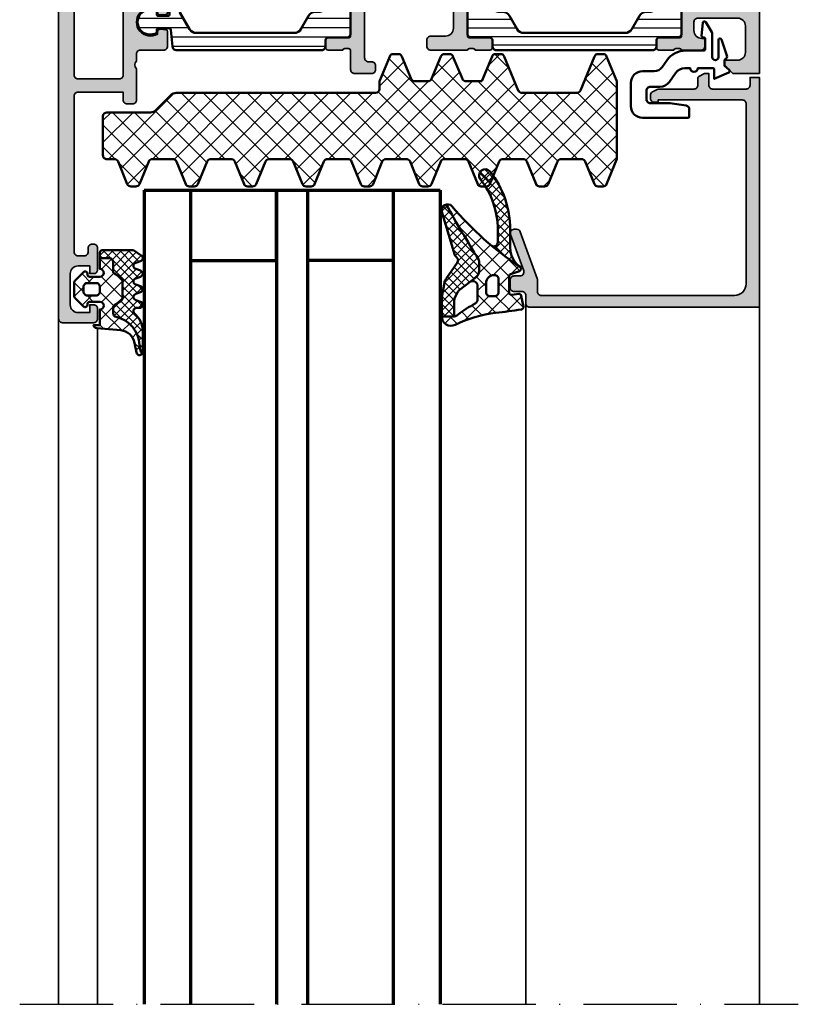
# Model space of a CAD drawing. Units: millimetres. Extents: x 2160 to 23610, y 389 to 3711.
# Drawn here: x 4515 to 4615, y 2041 to 2167 of the extents above; entities that cross this region are included whole.
import ezdxf

# ---------------------------------------------------------------- set-up
doc = ezdxf.new("R2010")
doc.units = ezdxf.units.MM
doc.linetypes.add('ACAD_ISO10W100', pattern=[18, 12, -3, 0, -3])
for name, color, linetype, lineweight in [('S03_AL_Kontur', 250, 'Continuous', 35), ('S04_AL_Schraffur', 250, 'Continuous', 25), ('S05_EPDM_Kontur', 43, 'Continuous', 50), ('S06_EPDM_Schraffur', 43, 'Continuous', 25), ('S07_Isolation_Kontur', 91, 'Continuous', 50), ('S08_Isolation_Schraffur', 91, 'Continuous', 25), ('S13_Zubehör_Kontur', 32, 'Continuous', 50), ('S15_Glas_Kontur', 4, 'Continuous', 70), ('S18_Mittellinie', 10, 'ACAD_ISO10W100', 25)]:
    doc.layers.add(name, color=color, linetype=linetype, lineweight=lineweight)
pattern_1 = [(90, (0, 0), (-1.2, 7e-17), [])]
pattern_2 = [(45, (0, 0), (-1.06066, 1.06066), []), (135, (0, 0), (-1.06066, -1.06066), [])]

# ---------------------------------------------------------------- blocks, each defined once
blk = doc.blocks.new('483130_s')
at = {"layer": 'S04_AL_Schraffur'}
h = blk.add_hatch(color=256, dxfattribs=at)
h.dxf.hatch_style = 1
h.paths.add_polyline_path([(30.49, 12.24, 0.471631), (30.2, 12.6), (27.9, 12.6, -0.286255), (27.45, 12.88, 0.286255), (25.66, 14), (25.29, 14, 0.388879), (25.09, 13.82), (25.02, 13.03, 0.440011), (25.32, 12.7), (25.66, 12.7, -1.732051), (22.54, 12.7), (22.88, 12.7, 0.440011), (23.18, 13.03), (23.11, 13.82, 0.388879), (22.91, 14), (21, 14, 0.414214), (20.5, 13.5), (20.5, 8.6, 0.414214), (21, 8.1), (22, 8.1, -0.414214), (22.5, 7.6), (22.5, 2.2, -0.414214), (22, 1.7), (9.1, 1.7, -0.414214), (8.6, 2.2), (8.6, 3.2), (9.4, 3.2), (9.4, 3.5, 0.414214), (8.9, 4), (6.8, 4, 0.414214), (6.3, 3.5), (6.3, 3), (7.3, 3), (7.3, 2.5, -0.414214), (6.3, 1.5), (2.3, 1.5, -0.414214), (1.3, 2.5), (1.3, 3), (2.3, 3), (2.3, 3.5, 0.414214), (1.8, 4), (0.5, 4, 0.414214), (0, 3.5), (0, 0.5, 0.414214), (0.5, 0), (118.5, 0, 0.414214), (119, 0.5), (119, 4.5, 0.414214), (118.5, 5), (117.2, 5, 0.414214), (116.7, 4.5), (116.7, 4), (117.7, 4), (117.7, 2.5, -0.414214), (116.7, 1.5), (112.7, 1.5, -0.414214), (111.7, 2.5), (111.7, 4), (112.7, 4), (112.7, 4.5, 0.414214), (112.2, 5), (109.4, 5, 0.414214), (108.9, 4.5), (108.9, 4.3, 0.414214), (109.4, 3.8), (109.9, 3.8, -0.414214), (110.4, 3.3), (110.4, 2.5, -0.414214), (109.9, 2), (89.9, 2, -0.414214), (89.4, 2.5), (89.4, 8.3), (90.4, 8.3, 0.414214), (90.9, 8.8), (90.9, 9.5, 0.414214), (90.4, 10), (86.4, 10, -0.4), (85.4, 10), (84.5, 10, -0.414214), (84, 10.5), (84, 13.5, 0.414214), (83.5, 14), (81.59, 14, 0.388879), (81.39, 13.82), (81.33, 13.03, 0.440011), (81.62, 12.7), (81.96, 12.7, -1.732051), (78.84, 12.7), (79.18, 12.7, 0.440011), (79.47, 13.03), (79.41, 13.82, 0.388879), (79.21, 14), (78.8, 14, 0.414214), (76.8, 12), (76.8, 10.5, -0.414214), (76.3, 10), (44.7, 10, -0.414214), (44.5, 10.2), (44.5, 10.9), (44.69, 11.09, 0.243151), (44.75, 11.27, 0.464531), (44.55, 11.5), (44.2, 11.5, 0.414214), (43, 10.3), (43, 10.2, -0.414214), (42.8, 10), (30.42, 10, -0.471631), (30.13, 10.36)])
h.paths.add_polyline_path([(87.2, 8.3, -0.414214), (87.7, 7.8), (87.7, 2.5, -0.414214), (87.2, 2), (24.7, 2, -0.414214), (24.2, 2.5), (24.2, 7.8, -0.414214), (24.7, 8.3)], flags=16)
at = {"layer": 'S03_AL_Kontur'}
for points in [[(27.45, 12.88, 0.286255), (27.9, 12.6), (30.2, 12.6, -0.471631), (30.49, 12.24), (30.13, 10.36, 0.471631), (30.42, 10), (42.8, 10, 0.414214), (43, 10.2), (43, 10.3, -0.414214), (44.2, 11.5), (44.55, 11.5, -0.414214), (44.75, 11.3), (44.75, 11.23, -0.198912), (44.69, 11.09), (44.5, 10.9), (44.5, 10.2, 0.414214), (44.7, 10), (76.3, 10, 0.414214), (76.8, 10.5), (76.8, 12, -0.414214), (78.8, 14), (79.21, 14, -0.388879), (79.41, 13.82), (79.47, 13.03, -0.440011), (79.18, 12.7), (78.84, 12.7, 1.732051), (81.96, 12.7), (81.62, 12.7, -0.440011), (81.33, 13.03), (81.39, 13.82, -0.388879), (81.59, 14), (83.5, 14, -0.414214), (84, 13.5), (84, 10.5, 0.414214), (84.5, 10), (85.4, 10, 0.4), (86.4, 10), (90.4, 10, -0.414214), (90.9, 9.5), (90.9, 8.8, -0.414214), (90.4, 8.3), (89.4, 8.3), (89.4, 2.5, 0.414214), (89.9, 2), (109.9, 2, 0.414214), (110.4, 2.5), (110.4, 3.3, 0.414214), (109.9, 3.8), (109.4, 3.8, -0.414214), (108.9, 4.3), (108.9, 4.5, -0.414214), (109.4, 5), (112.2, 5, -0.414214), (112.7, 4.5), (112.7, 4), (111.7, 4), (111.7, 2.5, 0.414214), (112.7, 1.5), (116.7, 1.5, 0.414214), (117.7, 2.5), (117.7, 4), (116.7, 4), (116.7, 4.5, -0.414214), (117.2, 5), (118.5, 5, -0.414214), (119, 4.5), (119, 0.5, -0.414214), (118.5, 0), (0.5, 0, -0.414214), (0, 0.5), (0, 3.5, -0.414214), (0.5, 4), (1.8, 4, -0.414214), (2.3, 3.5), (2.3, 3), (1.3, 3), (1.3, 2.5, 0.414214), (2.3, 1.5), (6.3, 1.5, 0.414214), (7.3, 2.5), (7.3, 3), (6.3, 3), (6.3, 3.5, -0.414214), (6.8, 4), (8.9, 4, -0.414214), (9.4, 3.5), (9.4, 3.2), (8.6, 3.2), (8.6, 2.2, 0.414214), (9.1, 1.7), (22, 1.7, 0.414214), (22.5, 2.2), (22.5, 7.6, 0.414214), (22, 8.1), (21, 8.1, -0.414214), (20.5, 8.6), (20.5, 13.5, -0.414214), (21, 14), (22.91, 14, -0.388879), (23.11, 13.82), (23.18, 13.03, -0.440011), (22.88, 12.7), (22.54, 12.7, 1.732051), (25.66, 12.7), (25.32, 12.7, -0.440011), (25.02, 13.03), (25.09, 13.82, -0.388879), (25.29, 14), (25.66, 14, -0.286255)], [(24.7, 8.3, 0.414214), (24.2, 7.8), (24.2, 2.5, 0.414214), (24.7, 2), (87.2, 2, 0.414214), (87.7, 2.5), (87.7, 7.8, 0.414214), (87.2, 8.3)]]:
    blk.add_lwpolyline(points, format="xyb", close=True, dxfattribs=at)
blk = doc.blocks.new('483120_s')
at = {"layer": 'S04_AL_Schraffur'}
h = blk.add_hatch(color=256, dxfattribs=at)
h.dxf.hatch_style = 1
h.paths.add_polyline_path([(63.5, 7.5, -0.317837), (63.3, 7.78), (63.3, 8.22, -0.317837), (63.5, 8.5), (63.5, 10.4, 0.414214), (63.2, 10.7), (62.21, 10.7, 0.414214), (61.91, 10.4), (61.91, 7.7, -0.414214), (61.71, 7.5), (57.5, 7.5, -0.414214), (57, 8), (57, 8.7), (58.38, 11.09, 0.608778), (58.25, 11.3, 0.097001), (56.41, 10.76, -0.120528), (56.17, 10.7), (11.83, 10.7, -0.120528), (11.59, 10.76, 0.097001), (9.75, 11.3, 0.608778), (9.62, 11.09), (11, 8.7), (11, 8, -0.414214), (10.5, 7.5), (6.29, 7.5, -0.414214), (6.09, 7.7), (6.09, 10.4, 0.414214), (5.79, 10.7), (4.8, 10.7, 0.414214), (4.5, 10.4), (4.5, 8.5, -0.317837), (4.7, 8.22), (4.7, 7.78, -0.317837), (4.5, 7.5), (0.5, 7.5, 0.414214), (0, 7), (0, 3.1, 0.414214), (0.5, 2.6), (1.8, 2.6), (1.8, 4.7, -0.414214), (2.8, 5.7), (5.3, 5.7, -0.414214), (6.3, 4.7), (6.3, 0.5, -0.4), (6.3, -0.5), (6.3, -4.7, -0.414214), (5.3, -5.7), (2.8, -5.7, -0.414214), (1.8, -4.7), (1.8, -2.6), (0.5, -2.6, 0.414214), (0, -3.1), (0, -7.5, -0.317837), (0.2, -7.78), (0.2, -8.22, -0.317837), (0, -8.5), (0, -10.4, 0.414214), (0.3, -10.7), (1.29, -10.7, 0.414214), (1.59, -10.4), (1.59, -7.7, -0.414214), (1.79, -7.5), (6, -7.5, -0.414214), (6.5, -8), (6.5, -8.7), (5.12, -11.09, 0.608778), (5.25, -11.3, 0.097001), (7.09, -10.76, -0.120528), (7.33, -10.7), (56.17, -10.7, -0.120528), (56.41, -10.76, 0.097001), (58.25, -11.3, 0.608778), (58.38, -11.09), (57, -8.7), (57, -8, -0.414214), (57.5, -7.5), (61.71, -7.5, -0.414214), (61.91, -7.7), (61.91, -10.4, 0.414214), (62.21, -10.7), (63.2, -10.7, 0.414214), (63.5, -10.4), (63.5, -8.5, -0.317837), (63.3, -8.22), (63.3, -7.78, -0.317837), (63.5, -7.5), (66, -7.5, 0.414214), (66.5, -7), (66.5, -4.8, 0.414214), (66, -4.3), (65.5, -4.3, 0.414214), (65, -4.8), (65, -5.2, -0.414214), (64.5, -5.7), (56, -5.7, -0.414214), (55.5, -5.2), (55.5, 5.2, -0.414214), (56, 5.7), (60.7, 5.7, -0.414214), (61.7, 4.7), (61.7, 2.8, 0.414214), (62.2, 2.3), (63, 2.3, 0.414214), (63.5, 2.8)])
h.paths.add_polyline_path([(8.5, 6), (12.2, 6, 0.414214), (12.7, 6.5), (12.7, 8.5, -0.414214), (13.2, 9), (53.3, 9, -0.414214), (53.8, 8.5), (53.8, 0.5, -0.4), (53.8, -0.5), (53.8, -8.5, -0.414214), (53.3, -9), (8.5, -9, -0.414214), (8, -8.5), (8, 5.5, -0.414214)], flags=16)
at = {"layer": 'S03_AL_Kontur'}
for points in [[(2.8, 5.7, 0.414214), (1.8, 4.7), (1.8, 2.6), (0.5, 2.6, -0.414214), (0, 3.1), (0, 7, -0.414214), (0.5, 7.5), (4.5, 7.5, 0.317837), (4.7, 7.78), (4.7, 8.22, 0.317837), (4.5, 8.5), (4.5, 10.4, -0.414214), (4.8, 10.7), (5.79, 10.7, -0.414214), (6.09, 10.4), (6.09, 7.7, 0.414214), (6.29, 7.5), (10.5, 7.5, 0.414214), (11, 8), (11, 8.7), (9.62, 11.09, -0.608778), (9.75, 11.3, -0.097001), (11.59, 10.76, 0.120528), (11.83, 10.7), (56.17, 10.7, 0.120528), (56.41, 10.76, -0.097001), (58.25, 11.3, -0.608778), (58.38, 11.09), (57, 8.7), (57, 8, 0.414214), (57.5, 7.5), (61.71, 7.5, 0.414214), (61.91, 7.7), (61.91, 10.4, -0.414214), (62.21, 10.7), (63.2, 10.7, -0.414214), (63.5, 10.4), (63.5, 8.5, 0.317837), (63.3, 8.22), (63.3, 7.78, 0.317837), (63.5, 7.5), (63.5, 2.8, -0.414214), (63, 2.3), (62.2, 2.3, -0.414214), (61.7, 2.8), (61.7, 4.7, 0.414214), (60.7, 5.7), (56, 5.7, 0.414214), (55.5, 5.2), (55.5, -5.2, 0.414214), (56, -5.7), (64.5, -5.7, 0.414214), (65, -5.2), (65, -4.8, -0.414214), (65.5, -4.3), (66, -4.3, -0.414214), (66.5, -4.8), (66.5, -7, -0.414214), (66, -7.5), (63.5, -7.5, 0.317837), (63.3, -7.78), (63.3, -8.22, 0.317837), (63.5, -8.5), (63.5, -10.4, -0.414214), (63.2, -10.7), (62.21, -10.7, -0.414214), (61.91, -10.4), (61.91, -7.7, 0.414214), (61.71, -7.5), (57.5, -7.5, 0.414214), (57, -8), (57, -8.7), (58.38, -11.09, -0.608778), (58.25, -11.3, -0.097001), (56.41, -10.76, 0.120528), (56.17, -10.7), (7.33, -10.7, 0.120528), (7.09, -10.76, -0.097001), (5.25, -11.3, -0.608778), (5.12, -11.09), (6.5, -8.7), (6.5, -8, 0.414214), (6, -7.5), (1.79, -7.5, 0.414214), (1.59, -7.7), (1.59, -10.4, -0.414214), (1.29, -10.7), (0.3, -10.7, -0.414214), (0, -10.4), (0, -8.5, 0.317837), (0.2, -8.22), (0.2, -7.78, 0.317837), (0, -7.5), (0, -3.1, -0.414214), (0.5, -2.6), (1.8, -2.6), (1.8, -4.7, 0.414214), (2.8, -5.7), (5.3, -5.7, 0.414214), (6.3, -4.7), (6.3, -0.5, 0.4), (6.3, 0.5), (6.3, 4.7, 0.414214), (5.3, 5.7)], [(8.5, 6, 0.414214), (8, 5.5), (8, -8.5, 0.414214), (8.5, -9), (53.3, -9, 0.414214), (53.8, -8.5), (53.8, -0.5, 0.4), (53.8, 0.5), (53.8, 8.5, 0.414214), (53.3, 9), (13.2, 9, 0.414214), (12.7, 8.5), (12.7, 6.5, -0.414214), (12.2, 6)]]:
    blk.add_lwpolyline(points, format="xyb", close=True, dxfattribs=at)
blk = doc.blocks.new('483110_s')
at = {"layer": 'S04_AL_Schraffur'}
h = blk.add_hatch(color=256, dxfattribs=at)
h.dxf.hatch_style = 1
h.paths.add_polyline_path([(0, 0), (-54.5, 0, 0.414214), (-55, -0.5), (-55, -7.8, -0.414214), (-55.5, -8.3), (-65.5, -8.3, 0.414214), (-66, -8.8), (-66, -9.5, 0.414214), (-65.5, -10), (-62, -10, -0.317837), (-61.8, -10.28), (-61.8, -10.72, -0.317837), (-62, -11), (-62, -12.9, 0.414214), (-61.7, -13.2), (-60.71, -13.2, 0.414214), (-60.41, -12.9), (-60.41, -10.2, -0.414214), (-60.21, -10), (-56, -10, -0.414214), (-55.5, -10.5), (-55.5, -11.2), (-56.88, -13.59, 0.610538), (-56.75, -13.8, 0.299201), (-52.48, -10.35, -0.326134), (-52, -10), (-13, -10, -0.326134), (-12.52, -10.35, 0.299201), (-8.25, -13.8, 0.610538), (-8.12, -13.59), (-9.5, -11.2), (-9.5, -10.5, -0.414214), (-9, -10), (-4.79, -10, -0.414214), (-4.59, -10.2), (-4.59, -12.9, 0.414214), (-4.29, -13.2), (-3.3, -13.2, 0.414214), (-3, -12.9), (-3, -11, -0.317837), (-3.2, -10.72), (-3.2, -10.28, -0.317837), (-3, -10), (-3, -7.5, 0.414214), (-3.5, -7), (-4.5, -7), (-4.5, -7.4, -0.414214), (-5.5, -8.4), (-6.6, -8.4, -0.414214), (-7.1, -7.9), (-7.1, -2.8, -0.414214), (-6.1, -1.8), (-2.7, -1.8, -0.414214), (-1.7, -2.8), (-1.7, -4.5), (-1.1, -4.5), (0, -3.4)])
h.paths.add_polyline_path([(-8.8, -2.5), (-8.8, -7.8, -0.414214), (-9.3, -8.3), (-52.8, -8.3, -0.414214), (-53.3, -7.8), (-53.3, -2.5, -0.414214), (-52.8, -2), (-9.3, -2, -0.414214)], flags=16)
at = {"layer": 'S03_AL_Kontur'}
for points in [[(-13, -10), (-52, -10, 0.326134), (-52.48, -10.35, -0.299201), (-56.75, -13.8, -0.610538), (-56.88, -13.59), (-55.5, -11.2), (-55.5, -10.5, 0.414214), (-56, -10), (-60.21, -10, 0.414214), (-60.41, -10.2), (-60.41, -12.9, -0.414214), (-60.71, -13.2), (-61.7, -13.2, -0.414214), (-62, -12.9), (-62, -11, 0.317837), (-61.8, -10.72), (-61.8, -10.28, 0.317837), (-62, -10), (-65.5, -10, -0.414214), (-66, -9.5), (-66, -8.8, -0.414214), (-65.5, -8.3), (-55.5, -8.3, 0.414214), (-55, -7.8), (-55, -0.5, -0.414214), (-54.5, 0), (0, 0), (0, -3.4), (-1.1, -4.5), (-1.7, -4.5), (-1.7, -2.8, 0.414214), (-2.7, -1.8), (-6.1, -1.8, 0.414214), (-7.1, -2.8), (-7.1, -7.9, 0.414214), (-6.6, -8.4), (-5.5, -8.4, 0.414214), (-4.5, -7.4), (-4.5, -7), (-3.5, -7, -0.414214), (-3, -7.5), (-3, -10, 0.317837), (-3.2, -10.28), (-3.2, -10.72, 0.317837), (-3, -11), (-3, -12.9, -0.414214), (-3.3, -13.2), (-4.29, -13.2, -0.414214), (-4.59, -12.9), (-4.59, -10.2, 0.414214), (-4.79, -10), (-9, -10, 0.414214), (-9.5, -10.5), (-9.5, -11.2), (-8.12, -13.59, -0.610538), (-8.25, -13.8, -0.299201), (-12.52, -10.35, 0.326134)], [(-53.3, -7.8, 0.414214), (-52.8, -8.3), (-9.3, -8.3, 0.414214), (-8.8, -7.8), (-8.8, -2.5, 0.414214), (-9.3, -2), (-52.8, -2, 0.414214), (-53.3, -2.5)]]:
    blk.add_lwpolyline(points, format="xyb", close=True, dxfattribs=at)
blk = doc.blocks.new('278155_s')
at = {"layer": 'S08_Isolation_Schraffur'}
h = blk.add_hatch(dxfattribs=at)
h.set_pattern_fill('LINIE', color=256, scale=1.2, angle=90)
h.set_pattern_definition(pattern_1)
h.paths.add_polyline_path([(6.31, -1.51, 0.57735), (5.44, -0.01), (2.1, -0.01, 0.414214), (1.6, -0.51), (1.6, -2.91, -0.414214), (1.3, -3.21), (0.5, -3.21, 0.414214), (0, -3.71), (0, -7.41, 0.430106), (1.05, -8.41, 0.711021), (1.5, -8.25), (1.5, -7.5, -0.414214), (2, -7), (3.8, -7, -0.414214), (4.8, -8), (4.8, -12, -0.414214), (3.8, -13), (2, -13, -0.414214), (1.5, -12.5), (1.5, -11.75, 0.711021), (1.05, -11.59, 0.430106), (0, -12.59), (0, -23.79, 0.414214), (0.5, -24.29), (1.3, -24.29, -0.414214), (1.6, -24.59), (1.6, -26.99, 0.414214), (2.1, -27.49), (5.44, -27.49, 0.57735), (6.31, -25.99), (4.9, -23.55), (4.9, -22.7, -0.414214), (5.1, -22.5), (6.6, -22.5, 0.414214), (6.8, -22.3), (6.8, -5.2, 0.414214), (6.6, -5), (5.1, -5, -0.414214), (4.9, -4.8), (4.9, -3.95)])
h.paths.add_polyline_path([(4.3, -15, -0.414214), (4.8, -15.5), (4.8, -20, -0.414214), (4.3, -20.5), (2, -20.5, -0.414214), (1.5, -20), (1.5, -15.5, -0.414214), (2, -15)], flags=16)
at = {"layer": 'S07_Isolation_Kontur'}
for points in [[(3.8, -13, 0.414214), (4.8, -12), (4.8, -8, 0.414214), (3.8, -7), (2, -7, 0.414214), (1.5, -7.5), (1.5, -8.25, -0.493145), (1.19, -8.49), (0.74, -8.37, -0.339454), (0, -7.41), (0, -3.71, -0.414214), (0.5, -3.21), (1.3, -3.21, 0.414214), (1.6, -2.91), (1.6, -0.51, -0.414214), (2.1, -0.01), (5.44, -0.01, -0.57735), (6.31, -1.51), (4.97, -3.84, 0.131652), (4.9, -4.09), (4.9, -4.8, 0.414214), (5.1, -5), (6.6, -5, -0.414214), (6.8, -5.2), (6.8, -22.3, -0.414214), (6.6, -22.5), (5.1, -22.5, 0.414214), (4.9, -22.7), (4.9, -23.41, 0.131652), (4.97, -23.66), (6.31, -25.99, -0.57735), (5.44, -27.49), (2.1, -27.49, -0.414214), (1.6, -26.99), (1.6, -24.59, 0.414214), (1.3, -24.29), (0.5, -24.29, -0.414214), (0, -23.79), (0, -12.59, -0.339454), (0.74, -11.63), (1.19, -11.51, -0.493145), (1.5, -11.75), (1.5, -12.5, 0.414214), (2, -13)], [(2, -15, 0.414214), (1.5, -15.5), (1.5, -20, 0.414214), (2, -20.5), (4.3, -20.5, 0.414214), (4.8, -20), (4.8, -15.5, 0.414214), (4.3, -15)]]:
    blk.add_lwpolyline(points, format="xyb", close=True, dxfattribs=at)
blk = doc.blocks.new('245046_s')
at = {"layer": 'S08_Isolation_Schraffur'}
h = blk.add_hatch(dxfattribs=at)
h.set_pattern_fill('LINIE', color=256, scale=1.1, angle=90)
h.set_pattern_definition([(90, (0, 0), (-1.1, 7e-17), [])])
h.paths.add_polyline_path([(6.31, 25.99, 0.57735), (5.44, 27.49), (2.1, 27.49, 0.414214), (1.6, 26.99), (1.6, 24.59, -0.414214), (1.3, 24.29), (0.5, 24.29, 0.414214), (0, 23.79), (0, 3.71, 0.414214), (0.5, 3.21), (1.3, 3.21, -0.414214), (1.6, 2.91), (1.6, 0.51, 0.414214), (2.1, 0.01), (5.44, 0.01, 0.57735), (6.31, 1.51), (4.9, 3.95), (4.9, 4.53, 0.267949), (4.4, 5.4), (2.7, 6.38, -0.267949), (2.2, 7.25), (2.2, 20.25, -0.267949), (2.7, 21.12), (4.4, 22.1, 0.362054), (4.92, 23.27, -0.206032), (4.97, 23.66)])
at = {"layer": 'S07_Isolation_Kontur'}
blk.add_lwpolyline([(1.3, 3.21), (0.5, 3.21, -0.414214), (0, 3.71), (0, 23.79, -0.414214), (0.5, 24.29), (1.3, 24.29, 0.414214), (1.6, 24.59), (1.6, 26.99, -0.414214), (2.1, 27.49), (5.44, 27.49, -0.57735), (6.31, 25.99), (4.97, 23.66, 0.131652), (4.9, 23.41), (4.9, 22.97, -0.267949), (4.4, 22.1), (2.7, 21.12, 0.267949), (2.2, 20.25), (2.2, 7.25, 0.267949), (2.7, 6.38), (4.4, 5.4, -0.267949), (4.9, 4.53), (4.9, 4.09, 0.131652), (4.97, 3.84), (6.31, 1.51, -0.57735), (5.44, 0.01), (2.1, 0.01, -0.414214), (1.6, 0.51), (1.6, 2.91, 0.414214)], format="xyb", close=True, dxfattribs=at)
blk = doc.blocks.new('278157_s')
at = {"layer": 'S08_Isolation_Schraffur'}
h = blk.add_hatch(dxfattribs=at)
h.set_pattern_fill('LINIE', color=256, scale=1.5, angle=90)
h.set_pattern_definition([(90, (0, 0), (-1.5, 9e-17), [])])
h.paths.add_polyline_path([(6.8, 23.05, 0.414214), (6.6, 23.25), (4.6, 23.25, -0.414214), (4.4, 23.45), (4.4, 24.7, -0.414214), (4.6, 24.9), (4.96, 24.9, 1.807195), (2.24, 24.9), (2.6, 24.9, -0.414214), (2.8, 24.7), (2.8, 23.1), (0.18, 22.87, 0.388879), (0, 22.67), (0, 20.04, 0.430106), (1.05, 19.04, 0.711021), (1.5, 19.2), (1.5, 19.95, -0.414214), (2, 20.45), (3.8, 20.45, -0.414214), (4.8, 19.45), (4.8, 15.45, -0.414214), (3.8, 14.45), (2, 14.45, -0.414214), (1.5, 14.95), (1.5, 15.7, 0.711021), (1.05, 15.86, 0.430106), (0, 14.86), (0, 3.71, 0.414214), (0.5, 3.21), (1.3, 3.21, -0.414214), (1.6, 2.91), (1.6, 0.51, 0.414214), (2.1, 0.01), (5.44, 0.01, 0.57735), (6.31, 1.51), (4.9, 3.95), (4.9, 4.75, -0.414214), (5.1, 4.95), (6.6, 4.95, 0.414214), (6.8, 5.15)])
h.paths.add_polyline_path([(4.3, 12.45, -0.414214), (4.8, 11.95), (4.8, 7.45, -0.414214), (4.3, 6.95), (2, 6.95, -0.414214), (1.5, 7.45), (1.5, 11.95, -0.414214), (2, 12.45)], flags=16)
at = {"layer": 'S07_Isolation_Kontur'}
for points in [[(0, 14.86, -0.339454), (0.74, 15.82), (1.18, 15.94, -0.493145), (1.5, 15.7), (1.5, 14.95, 0.414214), (2, 14.45), (3.8, 14.45, 0.414214), (4.8, 15.45), (4.8, 19.45, 0.414214), (3.8, 20.45), (2, 20.45, 0.414214), (1.5, 19.95), (1.5, 19.2, -0.493145), (1.18, 18.96), (0.74, 19.08, -0.339454), (0, 20.04), (0, 22.67, -0.388879), (0.18, 22.87), (2.62, 23.08, 0.388879), (2.8, 23.28), (2.8, 24.7, 0.414214), (2.6, 24.9), (2.24, 24.9, -1.807195), (4.96, 24.9), (4.6, 24.9, 0.414214), (4.4, 24.7), (4.4, 23.45, 0.414214), (4.6, 23.25), (6.6, 23.25, -0.414214), (6.8, 23.05), (6.8, 5.15, -0.414214), (6.6, 4.95), (5.1, 4.95, 0.414214), (4.9, 4.75), (4.9, 4.09, 0.131652), (4.97, 3.84), (6.31, 1.51, -0.57735), (5.44, 0.01), (2.1, 0.01, -0.414214), (1.6, 0.51), (1.6, 2.91, 0.414214), (1.3, 3.21), (0.5, 3.21, -0.414214), (0, 3.71)], [(1.5, 7.45, 0.414214), (2, 6.95), (4.3, 6.95, 0.414214), (4.8, 7.45), (4.8, 11.95, 0.414214), (4.3, 12.45), (2, 12.45, 0.414214), (1.5, 11.95)]]:
    blk.add_lwpolyline(points, format="xyb", close=True, dxfattribs=at)
blk = doc.blocks.new('278273_s')
at = {"layer": 'S08_Isolation_Schraffur'}
h = blk.add_hatch(dxfattribs=at)
h.set_pattern_fill('LINIE', color=256, scale=1.2, angle=90)
h.set_pattern_definition(pattern_1)
h.paths.add_polyline_path([(4.4, 24.7, -0.414214), (4.6, 24.9), (4.96, 24.9, 1.807392), (2.24, 24.9), (2.6, 24.9, -0.414214), (2.8, 24.7), (2.8, 23.28, -0.388879), (2.62, 23.08), (0.46, 22.89, 0.388879), (0, 22.4), (0, 3.71, 0.414214), (0.5, 3.21), (1.3, 3.21, -0.414214), (1.6, 2.91), (1.6, 0.51, 0.414214), (2.1, 0.01), (5.44, 0.01, 0.57735), (6.31, 1.51), (4.97, 3.84, -0.131652), (4.9, 4.09), (4.9, 4.53, 0.267949), (4.4, 5.4), (2.7, 6.38, -0.267949), (2.2, 7.25), (2.2, 19.81, -0.267949), (2.7, 20.68), (4.85, 21.92, -0.131652), (4.95, 21.95), (6.1, 21.95, 0.414214), (6.3, 22.15), (6.3, 23.05, 0.414214), (6.1, 23.25), (4.6, 23.25, -0.414214), (4.4, 23.45)])
at = {"layer": 'S07_Isolation_Kontur'}
blk.add_lwpolyline([(4.4, 23.45, 0.414214), (4.6, 23.25), (6.1, 23.25, -0.414214), (6.3, 23.05), (6.3, 22.15, -0.414214), (6.1, 21.95), (4.95, 21.95, 0.131652), (4.85, 21.92), (2.7, 20.68, 0.267949), (2.2, 19.81), (2.2, 7.25, 0.267949), (2.7, 6.38), (4.4, 5.4, -0.267949), (4.9, 4.53), (4.9, 4.09, 0.131652), (4.97, 3.84), (6.31, 1.51, -0.57735), (5.44, 0.01), (2.1, 0.01, -0.414214), (1.6, 0.51), (1.6, 2.91, 0.414214), (1.3, 3.21), (0.5, 3.21, -0.414214), (0, 3.71), (0, 22.4, -0.388879), (0.46, 22.89), (2.62, 23.08, 0.388879), (2.8, 23.28), (2.8, 24.7, 0.414214), (2.6, 24.9), (2.24, 24.9, -1.807392), (4.96, 24.9), (4.6, 24.9, 0.414214), (4.4, 24.7)], format="xyb", close=True, dxfattribs=at)
blk = doc.blocks.new('487180_s')
for name, p in [('483110_s', (87, 90)), ('278155_s', (25, 80)), ('483120_s', (20.5, 45)), ('483130_s', (0, 0))]:
    blk.add_blockref(name, p)
at = {"extrusion": (-3.17299e-36, -3.42114e-49, -1)}
blk.add_blockref('245046_s', (-84, 52.5), dxfattribs=at)
at = {"extrusion": (6.84228e-48, -1.21543e-62, -1), "rotation": 180.0000000000001}
blk.add_blockref('278157_s', (-20.5, 37.5), dxfattribs=at)
at = {"rotation": 180}
blk.add_blockref('278273_s', (84, 37.5), dxfattribs=at)
blk = doc.blocks.new('278238_s')
at = {"layer": 'S13_Zubehör_Kontur'}
blk.add_lwpolyline([(-6.5, -7.26, -0.721986), (-6.58, -6.89), (-5.32, -6.12, -0.136916), (-5.06, -6.05), (-2.1, -6.05, 1), (-2.1, -5.25), (-4.3, -5.25, -0.847278), (-4.36, -4.86), (-2.33, -4.16, -0.389317), (-1.83, -4.38, 0.297081), (-1.65, -4.5), (-1, -4.5), (-0.46, -3.88, -0.54713), (-0.12, -3.94), (0.7, -5.8), (-0.5, -5.8, 0.414214), (-0.7, -6), (-0.7, -7.9, -1), (-0.7, -8.9), (-0.7, -9.54, 0.244698), (-0.06, -10.77), (1.06, -11.55, -0.244698), (1.7, -12.78), (1.7, -14, 0.414214), (2.2, -14.5), (3.3, -14.5, 0.414214), (3.8, -14), (3.8, -11.5), (4.13, -9.42, -0.368472), (4.63, -9), (5.5, -9, -0.414214), (5.7, -9.2), (5.7, -15, -0.414214), (4.2, -16.5), (1.2, -16.5, -0.414214), (-0.3, -15), (-0.3, -13.51, 0.244698), (-0.83, -12.48), (-1.67, -11.9, -0.244698), (-2.95, -9.44), (-2.95, -7.15, 0.414214), (-3.15, -6.95), (-4.42, -6.95, 0.414214), (-4.62, -7.15), (-4.62, -7.22, -0.442617), (-4.84, -7.42)], format="xyb", close=True, dxfattribs=at)
blk = doc.blocks.new('284321_s')
at = {"layer": 'S06_EPDM_Schraffur'}
h = blk.add_hatch(dxfattribs=at)
h.set_pattern_fill('NETZ', color=256, scale=1.5, angle=45, style=0)
h.set_pattern_definition([(45, (-3.6, -1.3), (-1.06066, 1.06066), []), (135, (-3.6, -1.3), (-1.06066, -1.06066), [])])
h.paths.add_polyline_path([(4.91, -6.35, -0.084627), (6.04, -6.58), (6.31, -6.72, 0.643292), (6.14, -6.01), (4.88, -5.76, -0.334543), (3.27, -3.97), (2.99, -0.83, 0.363892), (2.6, -0.5), (2.6, -1.3), (0.6, -1.3, -1), (-0.4, -1.3), (-0.4, 0, -0.414214), (-0.1, 0.3), (0, 0.3, 0.668051), (0.21, 0.81), (-0.83, 1.85, 0.199004), (-1.18, 2), (-2.82, 2, 0.199038), (-3.17, 1.85), (-4.21, 0.81, 0.765606), (-3.95, 0.3, -0.463451), (-3.6, 0), (-3.6, -1.3, -1), (-4.6, -1.3), (-5.98, -1.3), (-5.98, -2.5, 0.414214), (-5.48, -3), (-4.37, -3, -0.267949), (-3.94, -3.25), (-3.53, -3.95, 0.267949), (-3.1, -4.2), (-0.86, -4.2, 0.267949), (-0.43, -3.95), (-0.02, -3.25, -0.267949), (0.41, -3), (1.06, -3, -0.351176), (1.55, -3.39, 0.324899)])
h.paths.add_polyline_path([(-1.7, -1.3), (-2.3, -1.3, -0.414214), (-2.8, -0.8), (-2.8, 0.3, -0.414214), (-2.3, 0.8), (-1.7, 0.8, -0.414214), (-1.2, 0.3), (-1.2, -0.8, -0.414214)], flags=16)
h = blk.add_hatch(dxfattribs=at)
h.set_pattern_fill('NETZ', color=256, scale=0.75, angle=45, style=0)
h.set_pattern_definition([(45, (0, 0), (-0.53033, 0.53033), []), (135, (0, 0), (-0.53033, -0.53033), [])])
h.paths.add_polyline_path([(-0.43, -3.95, -0.267949), (-0.86, -4.2), (-3.1, -4.2, -0.267949), (-3.53, -3.95), (-3.94, -3.25, 0.267949), (-4.37, -3), (-5.48, -3, -0.414214), (-5.98, -2.5), (-5.98, -1.3), (-6.7, -1.3, 0.414193), (-7, -1.6), (-7, -5.6), (-6.32, -6.64, 0.628905), (-5.61, -6.5), (-5.39, -5.9, -0.693412), (-4.64, -5.82), (-4.36, -6.58, 0.693412), (-3.61, -6.5), (-3.39, -5.9, -0.693412), (-2.64, -5.82), (-2.36, -6.58, 0.693412), (-1.61, -6.5), (-1.39, -5.9, -0.693412), (-0.64, -5.82), (-0.36, -6.58, 0.894428), (0.44, -6.18, -0.88664), (1.1, -5.74, 0.220231), (3.39, -6.8), (6.06, -6.8, 0.16728), (6.31, -6.72), (6.04, -6.58, 0.067527), (5.14, -6.37, -0.342203), (1.55, -3.38, 0.348876), (1.06, -3), (0.41, -3, 0.267949), (-0.02, -3.25)])
at = {"layer": 'S05_EPDM_Kontur'}
for points in [[(3, -0.9, 0.41421), (2.6, -0.5), (2.6, -1.3), (0.6, -1.3, -1), (-0.4, -1.3), (-0.4, 0, -0.414214), (-0.1, 0.3), (0, 0.3, 0.667911), (0.21, 0.81), (-0.83, 1.85, 0.199004), (-1.18, 2), (-2.82, 2, 0.199038), (-3.17, 1.85), (-4.21, 0.81, 0.667817), (-4, 0.3), (-3.9, 0.3, -0.414214), (-3.6, 0), (-3.6, -1.3, -1), (-4.6, -1.3), (-5.98, -1.3), (-5.98, -2.5, 0.414214), (-5.48, -3), (-4.37, -3, -0.267949), (-3.94, -3.25), (-3.53, -3.95, 0.267949), (-3.1, -4.2), (-0.86, -4.2, 0.267949), (-0.43, -3.95), (-0.02, -3.25, -0.267949), (0.41, -3), (1.06, -3, -0.353497), (1.55, -3.39, 0.3416), (5.14, -6.37, -0.067527), (6.04, -6.58), (6.31, -6.72, 0.643242), (6.14, -6.01), (4.88, -5.76, -0.334543), (3.27, -3.97)], [(-1.2, -0.8, -0.414225), (-1.7, -1.3), (-2.3, -1.3, -0.414225), (-2.8, -0.8), (-2.8, 0.3, -0.414235), (-2.3, 0.8), (-1.7, 0.8, -0.414235), (-1.2, 0.3)]]:
    blk.add_lwpolyline(points, format="xyb", close=True, dxfattribs=at)
for points in [[(6.31, -6.72, -0.167643), (6.06, -6.8), (3.39, -6.8, -0.220237), (1.1, -5.74, 0.698124), (0.4, -6), (0.4, -6.4, -0.87698), (-0.39, -6.5), (-0.61, -5.9, 0.767324), (-1.39, -5.9), (-1.61, -6.5, -0.767333), (-2.39, -6.5), (-2.61, -5.9, 0.767325), (-3.39, -5.9), (-3.61, -6.5, -0.767333), (-4.39, -6.5), (-4.61, -5.9, 0.767324), (-5.39, -5.9), (-5.61, -6.5, -0.668184), (-6.35, -6.6), (-7, -5.6), (-7, -1.6, -0.414214), (-6.7, -1.3), (-5.98, -1.3)], [(-5.98, -1.3), (-5.98, -2.5, 0.414214), (-5.48, -3), (-4.37, -3, -0.267949), (-3.94, -3.25), (-3.53, -3.95, 0.267949), (-3.1, -4.2), (-0.86, -4.2, 0.267949), (-0.43, -3.95), (-0.02, -3.25, -0.267949), (0.41, -3), (1.06, -3, -0.353497), (1.55, -3.39, 0.3416), (5.14, -6.37, -0.067527), (6.04, -6.58), (6.31, -6.72)]]:
    blk.add_lwpolyline(points, format="xyb", dxfattribs=at)
blk = doc.blocks.new('288882_s_fr')
at = {"layer": 'S07_Isolation_Kontur'}
for p, q in [((-23.79, 67.66), (-26.89, 66.38)), ((-13.8, 67.7), (-23.6, 67.7)), ((-10.51, 66.38), (-13.61, 67.66)), ((-27.2, 65.92), (-27.2, 65.28)), ((-10.2, 65.28), (-10.2, 65.92)), ((-26.89, 64.82), (-22.51, 63.01)), ((-13.39, 63.63), (-10.51, 64.82)), ((-22.2, 62.55), (-22.2, 55.51)), ((-13.7, 60.53), (-13.7, 63.17)), ((-10.51, 58.88), (-13.39, 60.07)), ((-10.2, 57.78), (-10.2, 58.42)), ((-13.39, 56.13), (-10.51, 57.32)), ((-13.7, 53.03), (-13.7, 55.67)), ((-22.51, 55.04), (-26.89, 53.23)), ((-27.2, 52.77), (-27.2, 52.13)), ((-10.51, 51.38), (-13.39, 52.57)), ((-26.89, 51.67), (-23.7, 50.35)), ((-10.2, 50.28), (-10.2, 50.92)), ((-23.7, 50.35), (-23.7, 48.31)), ((-13.39, 48.63), (-10.51, 49.82)), ((-13.7, 45.53), (-13.7, 48.17)), ((-24.01, 47.85), (-26.89, 46.65)), ((-27.2, 46.19), (-27.2, 45.56)), ((-26.89, 45.1), (-24.01, 43.9)), ((-10.51, 43.88), (-13.39, 45.07)), ((-23.7, 43.44), (-23.7, 41.73)), ((-10.2, 42.78), (-10.2, 43.42)), ((-13.39, 41.13), (-10.51, 42.32)), ((-24.01, 41.27), (-26.89, 40.08)), ((-13.7, 38.03), (-13.7, 40.67)), ((-27.2, 39.62), (-27.2, 38.98)), ((-26.89, 38.52), (-23.79, 37.24)), ((-23.6, 37.2), (-22.7, 37.2)), ((-22.2, 36.7), (-22.2, 11.11)), ((-10.51, 36.38), (-13.39, 37.57)), ((-10.2, 35.28), (-10.2, 35.92)), ((-13.39, 33.63), (-10.51, 34.82)), ((-13.7, 30.53), (-13.7, 33.17)), ((-10.51, 28.88), (-13.39, 30.07)), ((-10.2, 27.78), (-10.2, 28.42)), ((-13.39, 26.13), (-10.51, 27.32)), ((-13.7, 23.03), (-13.7, 25.67)), ((-10.51, 21.38), (-13.39, 22.57)), ((-10.2, 20.28), (-10.2, 20.92)), ((-13.39, 18.63), (-10.51, 19.82)), ((-13.7, 15.53), (-13.7, 18.17)), ((-10.51, 13.88), (-13.39, 15.07)), ((-10.2, 12.78), (-10.2, 13.42)), ((-13.39, 11.13), (-10.51, 12.32)), ((-21.91, 10.41), (-19.99, 8.49)), ((-13.7, 8.03), (-13.7, 10.67)), ((-19.7, 7.79), (-19.7, 2.2)), ((-10.51, 6.38), (-13.39, 7.57)), ((-10.2, 5.28), (-10.2, 5.92)), ((-13.39, 3.63), (-10.51, 4.82)), ((-13.7, 2.2), (-13.7, 3.17)), ((-19.2, 1.7), (-14.2, 1.7))]:
    blk.add_line(p, q, dxfattribs=at)
for centre, radius, start, end in [((-23.6, 67.2), 0.5, 90, 112.5), ((-13.8, 67.2), 0.5, 67.5, 90), ((-26.7, 65.92), 0.5, 112.5, 180), ((-10.7, 65.92), 0.5, 0, 67.5), ((-26.7, 65.28), 0.5, 180, 247.5), ((-10.7, 65.28), 0.5, 292.5, 360), ((-13.2, 63.17), 0.5, 112.5, 180), ((-22.7, 62.55), 0.5, 0, 67.5), ((-13.2, 60.53), 0.5, 180, 247.5), ((-10.7, 58.42), 0.5, 0, 67.5), ((-10.7, 57.78), 0.5, 292.5, 360), ((-13.2, 55.67), 0.5, 112.5, 180), ((-22.7, 55.51), 0.5, 292.5, 0), ((-26.7, 52.77), 0.5, 112.5, 180), ((-26.7, 52.13), 0.5, 180, 247.5), ((-13.2, 53.03), 0.5, 180, 247.5), ((-10.7, 50.92), 0.5, 0, 67.5), ((-10.7, 50.28), 0.5, 292.5, 360), ((-24.2, 48.31), 0.5, 292.5, 360), ((-13.2, 48.17), 0.5, 112.5, 180), ((-26.7, 46.19), 0.5, 112.5, 180), ((-26.7, 45.56), 0.5, 180, 247.5), ((-13.2, 45.53), 0.5, 180, 247.5), ((-24.2, 43.44), 0.5, 0, 67.5), ((-10.7, 43.42), 0.5, 0, 67.5), ((-24.2, 41.73), 0.5, 292.5, 360), ((-10.7, 42.78), 0.5, 292.5, 360), ((-13.2, 40.67), 0.5, 112.5, 180), ((-26.7, 39.62), 0.5, 112.5, 180), ((-26.7, 38.98), 0.5, 180, 247.5), ((-13.2, 38.03), 0.5, 180, 247.5), ((-23.6, 37.7), 0.5, 247.5, 270), ((-22.7, 36.7), 0.5, 0, 90), ((-10.7, 35.92), 0.5, 0, 67.5), ((-10.7, 35.28), 0.5, 292.5, 360), ((-13.2, 33.17), 0.5, 112.5, 180), ((-13.2, 30.53), 0.5, 180, 247.5), ((-10.7, 28.42), 0.5, 0, 67.5), ((-10.7, 27.78), 0.5, 292.5, 360), ((-13.2, 25.67), 0.5, 112.5, 180), ((-13.2, 23.03), 0.5, 180, 247.5), ((-10.7, 20.92), 0.5, 0, 67.5), ((-10.7, 20.28), 0.5, 292.5, 360), ((-13.2, 18.17), 0.5, 112.5, 180), ((-13.2, 15.53), 0.5, 180, 247.5), ((-10.7, 13.42), 0.5, 0, 67.5), ((-10.7, 12.78), 0.5, 292.5, 0), ((-21.2, 11.11), 1, 180, 225), ((-13.2, 10.67), 0.5, 112.5, 180), ((-20.7, 7.79), 1, 0, 45), ((-13.2, 8.03), 0.5, 180, 247.5), ((-10.7, 5.92), 0.5, 0, 67.5), ((-10.7, 5.28), 0.5, 292.5, 0), ((-13.2, 3.17), 0.5, 112.5, 180), ((-19.2, 2.2), 0.5, 180, 270), ((-14.2, 2.2), 0.5, 270, 0)]:
    blk.add_arc(centre, radius, start, end, dxfattribs=at)
at = {"layer": 'S08_Isolation_Schraffur'}
for p, q in [((-26.04, 64.47), (-22.81, 67.7)), ((-13.57, 56), (-24.81, 67.24)), ((-24.04, 63.64), (-19.98, 67.7)), ((-11.61, 56.87), (-22.45, 67.7)), ((-22.21, 62.64), (-17.15, 67.7)), ((-22.2, 59.82), (-14.32, 67.7)), ((-22.2, 57), (-12.14, 67.05)), ((-13.7, 61.78), (-19.62, 67.7)), ((-12.91, 63.83), (-16.79, 67.7)), ((-10.91, 64.65), (-13.96, 67.7)), ((-24.05, 63.64), (-26.81, 66.41)), ((-12.28, 64.09), (-10.24, 66.12)), ((-10.57, 64.8), (-10.22, 65.15)), ((-25.34, 51.03), (-13.7, 62.67)), ((-13.7, 53.3), (-22.2, 61.8)), ((-23.7, 49.84), (-13.44, 60.1)), ((-25.99, 44.72), (-11.44, 59.27)), ((-12.31, 49.08), (-22.2, 58.97)), ((-10.2, 58.28), (-11, 59.08)), ((-10.6, 57.29), (-10.21, 57.67)), ((-13.7, 47.64), (-22.2, 56.14)), ((-11, 42.12), (-23.51, 54.63)), ((-27.18, 52.01), (-25.32, 53.88)), ((-13, 41.29), (-25.51, 53.8)), ((-23.99, 43.89), (-13.7, 54.18)), ((-25.74, 51.19), (-27.2, 52.66)), ((-26.64, 38.42), (-12.75, 52.31)), ((-10.34, 49.94), (-12.68, 52.28)), ((-24.64, 37.59), (-10.75, 51.48)), ((-13.7, 39.16), (-23.7, 49.16)), ((-11.7, 34.33), (-24.86, 47.49)), ((-27.17, 46.37), (-26.88, 46.66)), ((-24.17, 43.97), (-26.86, 46.66)), ((-22.34, 37.05), (-13.7, 45.7)), ((-22.2, 34.37), (-12.05, 44.52)), ((-13.63, 33.43), (-23.7, 43.5)), ((-12.06, 41.68), (-10.21, 43.53)), ((-13.7, 30.67), (-24.22, 41.19)), ((-23.06, 37.2), (-26.22, 40.36)), ((-22.2, 31.54), (-13.7, 40.04)), ((-22.2, 28.71), (-13.35, 37.56)), ((-22.2, 25.88), (-11.35, 36.73)), ((-10.2, 35.66), (-11.21, 36.67)), ((-12.4, 26.54), (-22.2, 36.34)), ((-13.7, 25.01), (-22.2, 33.51)), ((-22.2, 23.05), (-13.7, 31.55)), ((-11.09, 19.58), (-22.2, 30.69)), ((-22.2, 20.23), (-12.66, 29.77)), ((-10.41, 27.38), (-12.9, 29.87)), ((-22.2, 17.4), (-10.66, 28.94)), ((-13.09, 18.75), (-22.2, 27.86)), ((-13.7, 16.53), (-22.2, 25.03)), ((-22.2, 14.57), (-13.7, 23.07)), ((-11.79, 11.79), (-22.2, 22.2)), ((-22.2, 11.74), (-11.96, 21.98)), ((-11.84, 19.27), (-10.2, 20.91)), ((-13.67, 10.84), (-22.2, 19.37)), ((-13.7, 8.04), (-22.2, 16.54)), ((-21.31, 9.81), (-13.7, 17.41)), ((-19.9, 8.38), (-13.26, 15.02)), ((-19.7, 5.76), (-11.26, 14.19)), ((-10.2, 13.03), (-11.43, 14.26)), ((-12.49, 4), (-22.2, 13.71)), ((-13.7, 2.39), (-22.16, 10.85)), ((-19.7, 2.93), (-13.7, 8.93)), ((-18.1, 1.7), (-12.57, 7.23)), ((-13.31, 3.66), (-10.57, 6.4)), ((-10.49, 4.83), (-13.11, 7.46)), ((-15.84, 1.7), (-19.7, 5.56)), ((-18.67, 1.7), (-19.7, 2.73)), ((-15.27, 1.7), (-13.69, 3.28))]:
    blk.add_line(p, q, dxfattribs=at)
blk = doc.blocks.new('284837_s_9')
at = {"layer": 'S06_EPDM_Schraffur'}
h = blk.add_hatch(dxfattribs=at)
h.set_pattern_fill('NETZ', color=256, scale=0.75, angle=45)
h.set_pattern_definition([(45, (0, 0), (-0.53033, 0.53033), []), (135, (0, 0), (-0.53033, -0.53033), [])])
h.paths.add_polyline_path([(-9.98, -3.6), (-8.3, -3.6, -0.59841), (-7.88, -4.38, 0.026273), (-5.28, -0.9, -0.225237), (-7.6, -2), (-9.98, -2, 0.168299), (-17.4, -4.57, 1), (-16.41, -5.83, -0.168299)])
h = blk.add_hatch(dxfattribs=at)
h.set_pattern_fill('NETZ', color=256, scale=1.5, angle=45)
h.set_pattern_definition(pattern_2)
h.paths.add_polyline_path([(0.29, -0.56, 0.426335), (-0.06, -0.31), (-1.46, -0.58, 0.394989), (-1.7, -0.91), (-1.59, -1.81, -0.45159), (-1.89, -2.15), (-3.94, -2.15, -0.315299), (-4.22, -1.95), (-4.64, -0.8, 0.582299), (-5.16, -0.71, -0.071366), (-12.96, -9.49, 0.275551), (-13.18, -10.23, 0.011202), (-6.15, -6.08, -0.142153), (-5.88, -6), (-4.62, -6, -0.221695), (-3.86, -6.36), (-3.31, -7.07, -0.519361), (-2.74, -6.19), (-1.01, -6.19, -0.286228), (-0.47, -6.52, 0.033557), (0.93, -8.69, -0.197015), (1.21, -9.39), (1.21, -10.8, 0.554785), (2.27, -9.06, -0.087934), (0.73, -3.88, 0.009314)])
h.paths.add_polyline_path([(-3.61, -3.5), (-1.91, -3.5, -0.414214), (-1.41, -4), (-1.41, -4.6, -0.414214), (-1.91, -5.1), (-3.11, -5.1, -0.414214), (-4.11, -4.1), (-4.11, -4, -0.414214)], flags=16)
h = blk.add_hatch(dxfattribs=at)
h.set_pattern_fill('NETZ', color=256, scale=1.5, angle=45)
h.set_pattern_definition(pattern_2)
h.paths.add_polyline_path([(0.29, -0.56, 0.426335), (-0.06, -0.31), (-1.46, -0.58, 0.394989), (-1.7, -0.91), (-1.59, -1.81, -0.45159), (-1.89, -2.15), (-3.94, -2.15, -0.315299), (-4.22, -1.95), (-4.64, -0.8, 0.582299), (-5.16, -0.71, -0.071366), (-12.96, -9.49, 0.275551), (-13.18, -10.23, 0.011202), (-6.15, -6.08, -0.142153), (-5.88, -6), (-4.62, -6, -0.221695), (-3.86, -6.36), (-3.31, -7.07, -0.519361), (-2.74, -6.19), (-1.01, -6.19, -0.286228), (-0.47, -6.52, 0.033557), (0.93, -8.69, -0.197015), (1.21, -9.39), (1.21, -10.8, 0.554785), (2.27, -9.06, -0.087934), (0.73, -3.88, 0.009314)])
h.paths.add_polyline_path([(-1.41, -4), (-1.41, -4.6, -0.414214), (-1.91, -5.1), (-3.11, -5.1, -0.414214), (-4.11, -4.1), (-4.11, -4, -0.414214), (-3.61, -3.5), (-1.91, -3.5, -0.414214)], flags=16)
h = blk.add_hatch(dxfattribs=at)
h.set_pattern_fill('NETZ', color=256, scale=0.75, angle=45)
h.set_pattern_definition([(45, (-23.5941, -1.8319), (-0.53033, 0.53033), []), (135, (-23.5941, -1.8319), (-0.53033, -0.53033), [])])
edge = h.paths.add_edge_path()
edge.add_arc((-12.45, -10.05), 0.75, 194.023, 286.4008)
edge.add_line((-12.24, -10.77), (-6.8, -9.17))
edge.add_arc((-7.03, -8.4), 0.8, 286.4008, 321.8942)
edge.add_arc((-6.01, -9.2), 0.5, 54.0148, 141.8942, ccw=False)
edge.add_line((-5.71, -8.8), (-3.61, -10.26))
edge.add_arc((-2.93, -9.28), 1.2, 235, 260)
edge.add_line((-3.13, -10.46), (-1.32, -10.78))
edge.add_arc((-1.11, -9.6), 1.2, 260, 270)
edge.add_line((-1.11, -10.8), (1.2, -10.8))
edge.add_arc((1.2, -9.6), 1.2, 270, 270.5225)
edge.add_line((1.21, -10.8), (1.21, -9.39))
edge.add_arc((0.21, -9.39), 1, 0, 10.7265)
edge.add_line((1.2, -9.2), (-0.78, -9.2))
edge.add_arc((-0.78, -8.1), 1.1, 245, 270, ccw=False)
edge.add_line((-1.24, -9.1), (-1.81, -8.83))
edge.add_arc((-1.35, -7.83), 1.1, 220, 245, ccw=False)
edge.add_line((-2.19, -8.54), (-3.86, -6.36))
edge.add_arc((-4.62, -7), 1, 40, 90)
edge.add_line((-4.62, -6), (-5.88, -6))
edge.add_arc((-5.88, -6.5), 0.502, 90, 122.3623)
edge.add_arc((-102.28, 148.86), 182.34, 299.2516, 301.8188, ccw=False)
at = {"layer": 'S05_EPDM_Kontur'}
for points in [[(-7.88, -4.38, 0.598919), (-8.3, -3.6), (-9.98, -3.6, 0.168299), (-16.41, -5.83, -1), (-17.4, -4.57, -0.168299), (-9.98, -2), (-7.6, -2, 0.225427), (-5.28, -0.9, 0.225427)], [(1.2, -9.2), (-0.78, -9.2, -0.109518), (-1.24, -9.1), (-1.81, -8.83, -0.109518), (-2.19, -8.54), (-3.86, -6.36, 0.221695), (-4.62, -6), (-5.88, -6, 0.142153), (-6.15, -6.08, -0.011202), (-13.18, -10.23, -0.011104)], [(-4.62, -6), (-5.88, -6, 0.142153), (-6.15, -6.08, 0.142153)], [(1.21, -10.8), (1.21, -9.39, 0.197015), (0.93, -8.69, -0.033557), (-0.47, -6.52, 0.286228), (-1.01, -6.19), (-2.74, -6.19, 0.519361), (-3.31, -7.07, 0.519361)]]:
    blk.add_lwpolyline(points, format="xyb", dxfattribs=at)
for points in [[(-3.94, -2.15, -0.315299), (-4.22, -1.95), (-4.64, -0.8, 0.582299), (-5.16, -0.71, -0.071366), (-12.96, -9.49, 0.795438), (-12.24, -10.77), (-6.8, -9.17, 0.156119), (-6.4, -8.89, -0.403414), (-5.71, -8.8), (-3.61, -10.26, 0.109518), (-3.13, -10.46), (-1.32, -10.78, 0.043661), (-1.11, -10.8), (1.2, -10.8, 0.55777), (2.27, -9.06, -0.087934), (0.73, -3.88, 0.009314), (0.29, -0.56, 0.426335), (-0.06, -0.31), (-1.46, -0.58, 0.394989), (-1.7, -0.91), (-1.59, -1.81, -0.45159), (-1.89, -2.15)], [(-4.11, -4), (-4.11, -4.1, 0.414214), (-3.11, -5.1), (-1.91, -5.1, 0.414214), (-1.41, -4.6), (-1.41, -4, 0.414214), (-1.91, -3.5), (-3.61, -3.5, 0.414214)]]:
    blk.add_lwpolyline(points, format="xyb", close=True, dxfattribs=at)
blk.add_arc((1.2, -9.6), 1.2, 270, 270.5225, dxfattribs=at)
blk = doc.blocks.new('483320_s')
at = {"layer": 'S04_AL_Schraffur'}
h = blk.add_hatch(color=256, dxfattribs=at)
h.dxf.hatch_style = 1
h.paths.add_polyline_path([(30, 0), (0.5, 0), (0.5, -1.2), (1.5, -1.2, -0.414214), (2, -1.7), (2, -6, -0.414214), (1.5, -6.5), (0, -6.5), (0, -6.95, 0.118358), (0.02, -7.04), (0.4, -7.79, 0.282029), (0.58, -7.9), (1.5, -7.9, -0.414214), (2, -8.4), (2, -12.88, 0.118358), (2.05, -13.11), (2.37, -13.73, 0.282029), (2.82, -14), (3.2, -14, 0.414214), (3.7, -13.5), (3.7, -13.2, 0.414214), (3.5, -13), (3.4, -13), (3.4, -2.2, -0.414214), (3.9, -1.7), (27, -1.7, -0.414214), (28.5, -3.2), (28.5, -28, -0.414214), (28, -28.5), (26.49, -28.5, 0.087489), (26.32, -28.53), (20.33, -30.71, 0.315299), (20, -31.18), (20, -31.5, 0.520567), (20.67, -31.97), (25.33, -30.27, -0.520567), (26, -30.74), (26, -31.5, 0.414214), (26.5, -32), (27.5, -32, 0.414214), (28, -31.5), (28, -30.5, -0.414214), (28.5, -30), (29.5, -30, 0.414214), (30, -29.5)])
at = {"layer": 'S03_AL_Kontur'}
blk.add_lwpolyline([(3.9, -1.7, 0.414214), (3.4, -2.2), (3.4, -13), (3.5, -13, -0.414214), (3.7, -13.2), (3.7, -13.5, -0.414214), (3.2, -14), (2.82, -14, -0.282029), (2.37, -13.73), (2.05, -13.11, -0.118358), (2, -12.88), (2, -8.4, 0.414214), (1.5, -7.9), (0.58, -7.9, -0.282029), (0.4, -7.79), (0.02, -7.04, -0.118358), (0, -6.95), (0, -6.5), (1.5, -6.5, 0.414214), (2, -6), (2, -1.7, 0.414214), (1.5, -1.2), (0.5, -1.2), (0.5, 0), (30, 0), (30, -29.5, -0.414214), (29.5, -30), (28.5, -30, 0.414214), (28, -30.5), (28, -31.5, -0.414214), (27.5, -32), (26.5, -32, -0.414214), (26, -31.5), (26, -30.74, 0.520567), (25.33, -30.27), (20.67, -31.97, -0.520567), (20, -31.5), (20, -31.18, -0.315299), (20.33, -30.71), (26.32, -28.53, -0.087489), (26.49, -28.5), (28, -28.5, 0.414214), (28.5, -28), (28.5, -3.2, 0.414214), (27, -1.7)], format="xyb", close=True, dxfattribs=at)
blk = doc.blocks.new('*U10201')
at = {"layer": 'S15_Glas_Kontur', "color": 4}
for p, q in [((0, 38), (104.5, 38)), ((0, 0), (0, 38)), ((104.5, 32), (0, 32)), ((9, 32), (9, 21)), ((104.5, 21), (0, 21)), ((9, 21), (0, 21)), ((0, 17), (104.5, 17)), ((9, 17), (0, 17)), ((9, 6), (9, 17)), ((104.5, 6), (0, 6)), ((0, 0), (104.5, 0))]:
    blk.add_line(p, q, dxfattribs=at)

msp = doc.modelspace()

# ---------------------------------------------------------------- linework, layer by layer
at = {"layer": 'S03_AL_Kontur'}
for p, q in [((4580, 2130.62), (4580, 2040.58)), ((4610, 2130.08), (4610, 2040.58)), ((4520, 2128.58), (4520, 2040.58)), ((4525, 2127.36), (4525, 2040.58))]:
    msp.add_line(p, q, dxfattribs=at)
at = {"layer": 'S18_Mittellinie'}
msp.add_line((4515, 2040.58), (4615, 2040.58), dxfattribs=at)

# ---------------------------------------------------------------- block references
at = {"layer": 'S03_AL_Kontur', "rotation": 270}
for name, p in [('487180_s', (4520, 2247.08)), ('483320_s', (4610, 2160.08))]:
    msp.add_blockref(name, p, dxfattribs=at)
at = {"layer": 'S05_EPDM_Kontur', "rotation": 270}
msp.add_blockref('284837_s_9', (4580, 2130.08), dxfattribs=at)
at = {"layer": 'S05_EPDM_Kontur', "xscale": -1, "rotation": 89.99999999999997}
msp.add_blockref('284321_s', (4524, 2130.38), dxfattribs=at)
at = {"layer": 'S07_Isolation_Kontur', "rotation": 270}
msp.add_blockref('288882_s_fr', (4524, 2135.38), dxfattribs=at)
at = {"layer": 'S13_Zubehör_Kontur', "rotation": 270}
msp.add_blockref('278238_s', (4610, 2160.08), dxfattribs=at)
at = {"layer": 'S15_Glas_Kontur', "rotation": 270}
msp.add_blockref('*U10201', (4531, 2145.08), dxfattribs=at)

doc.saveas('drawing.dxf')
